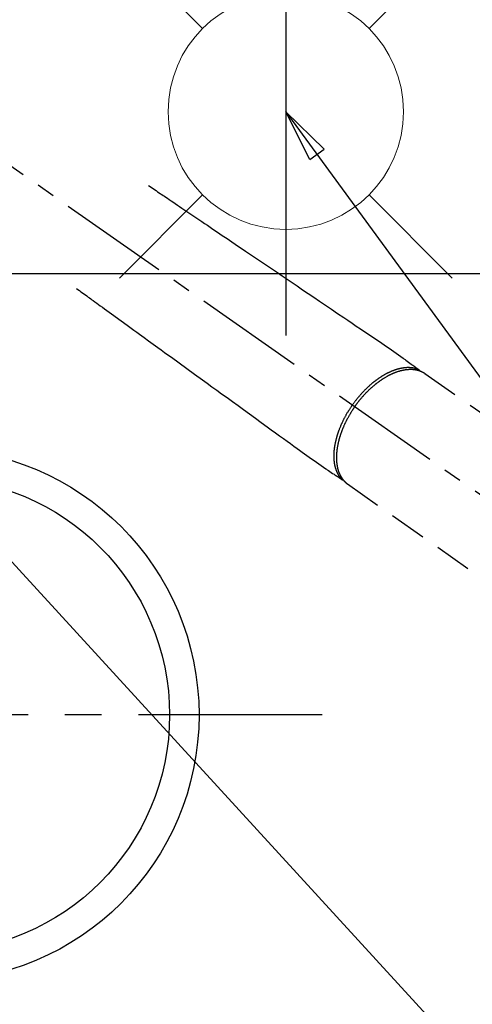
# Model space of a CAD drawing. Extents: x 55896 to 82369, y -13 to 8857.
# Drawn here: x 73352 to 73505, y 6637 to 6971 of the extents above; entities that cross this region are included whole.
import ezdxf

# ---------------------------------------------------------------- set-up
doc = ezdxf.new("R2010")
doc.units = 0
doc.header["$LTSCALE"] = 50
doc.header["$MEASUREMENT"] = 0
for name, pattern in [('CENTER', [2, 1.25, -0.25, 0.25, -0.25]), ('CENTER2', [1.125, 0.75, -0.125, 0.125, -0.125]), ('HIDDEN', [0.375, 0.25, -0.125])]:
    doc.linetypes.add(name, pattern=pattern)
doc.layers.get('0').update_dxf_attribs({"linetype": 'CONTINUOUS'})
doc.layers.get('DEFPOINTS').update_dxf_attribs({"color": 146, "linetype": 'CONTINUOUS'})
for name, color, linetype in [('126-甲板', 2, 'CONTINUOUS'), ('150-機器', 8, 'CONTINUOUS'), ('160-文字', 254, 'CONTINUOUS')]:
    doc.layers.add(name, color=color, linetype=linetype)
doc.styles.add('KH001', font='txt')
doc.dimstyles.new('KH1xx030', dxfattribs={"dimscale": 30, "dimtxt": 2, "dimasz": 0.6, "dimexe": 0.3, "dimexo": 1.2, "dimgap": 0.5, "dimtad": 3, "dimdec": 1, "dimdsep": 46, "dimlunit": 6, "dimtxsty": 'KH001', "dimblk": 'DOT', "dimcen": 1, "dimdle": 1, "dimclrd": 256, "dimclre": 256, "dimclrt": 256, "dimadec": 0, "dimazin": 0, "dimtfac": 1, "dimtdec": 1, "dimtix": 1, "dimtmove": 2, "dimatfit": 3, "dimldrblk": 'CLOSEDBLANK', "dimfxl": 1, "dimtolj": 1, "dimtzin": 0, "dimlwd": -1, "dimlwe": -1, "dimarcsym": 0})

# ---------------------------------------------------------------- blocks, each defined once
blk = doc.blocks.new('F402_H')
at = {"layer": '150-機器', "color": 13, "linetype": 'CENTER2'}
blk.add_line((0, 0), (244.02, -170.86), dxfattribs=at)
at = {"layer": '150-機器', "color": 13, "linetype": 'HIDDEN'}
for p, q in [((167.27, -89.12), (227.62, -131.38)), ((141.06, -126.78), (140.96, -126.7)), ((140.96, -126.7), (201.3, -168.96))]:
    blk.add_line(p, q, dxfattribs=at)
for points in [[(73.36, -25.3), (73.88, -25.65), (74.39, -26), (74.9, -26.34), (75.41, -26.69), (75.92, -27.03), (76.43, -27.38), (76.94, -27.72), (77.45, -28.07), (77.89, -28.36), (78.32, -28.65), (78.75, -28.94), (79.18, -29.24), (79.78, -29.64), (80.39, -30.05), (80.99, -30.46), (81.6, -30.87), (82.37, -31.39), (83.14, -31.91), (83.92, -32.44), (84.69, -32.96), (86.38, -34.1), (88.06, -35.24), (89.75, -36.38), (91.44, -37.52), (92.39, -38.16), (93.34, -38.81), (94.29, -39.45), (95.24, -40.09), (96.83, -41.17), (98.43, -42.25), (100.02, -43.32), (101.61, -44.4), (102.8, -45.2), (103.98, -46), (105.17, -46.81), (106.36, -47.61), (109.05, -49.43), (111.74, -51.25), (114.43, -53.07), (117.13, -54.89), (118.8, -56.02), (120.47, -57.15), (122.14, -58.28), (123.82, -59.41), (125.72, -60.7), (127.63, -61.99), (129.53, -63.28), (131.44, -64.56), (133.5, -65.96), (135.56, -67.35), (137.63, -68.75), (139.69, -70.14), (141.11, -71.1), (142.54, -72.07), (143.96, -73.03), (145.38, -73.99), (146.57, -74.8), (147.76, -75.6), (148.95, -76.41), (150.15, -77.21), (150.98, -77.77), (151.8, -78.32), (152.63, -78.88), (153.45, -79.45), (154.27, -80.01), (155.09, -80.59), (155.9, -81.16), (156.72, -81.73), (157.53, -82.29), (158.34, -82.85), (159.15, -83.42), (159.95, -83.99), (160.16, -84.15), (160.37, -84.3), (160.58, -84.46), (160.79, -84.61), (161.25, -84.95), (161.7, -85.28), (162.16, -85.62), (162.62, -85.95), (162.9, -86.17), (163.19, -86.38), (163.48, -86.59), (163.77, -86.8), (163.95, -86.93), (164.13, -87.07), (164.31, -87.2), (164.5, -87.34), (164.56, -87.38), (164.62, -87.43), (164.69, -87.48), (164.75, -87.53), (164.83, -87.58), (164.9, -87.63), (164.97, -87.69), (165.05, -87.74), (165.08, -87.77), (165.12, -87.8), (165.16, -87.82), (165.2, -87.85), (165.21, -87.86), (165.23, -87.88), (165.25, -87.89), (165.26, -87.9), (165.28, -87.91), (165.29, -87.92), (165.3, -87.93), (165.31, -87.94), (165.32, -87.95), (165.33, -87.95), (165.34, -87.96), (165.35, -87.97), (165.35, -87.98), (165.36, -87.99), (165.37, -88), (165.37, -88.01), (165.38, -88.02), (165.39, -88.03), (165.39, -88.04), (165.4, -88.05), (165.41, -88.06), (165.41, -88.07), (165.42, -88.08), (165.42, -88.09), (165.42, -88.1), (165.42, -88.1), (165.43, -88.11), (165.43, -88.12), (165.43, -88.13), (165.43, -88.14), (165.44, -88.15), (165.44, -88.16), (165.44, -88.16), (165.44, -88.16), (165.44, -88.17), (165.44, -88.17), (165.45, -88.18), (165.45, -88.19), (165.45, -88.21), (165.45, -88.22)], [(48.87, -60.28), (49.37, -60.65), (49.87, -61.01), (50.37, -61.37), (50.87, -61.74), (51.37, -62.1), (51.87, -62.46), (52.37, -62.82), (52.87, -63.18), (53.29, -63.49), (53.71, -63.79), (54.13, -64.1), (54.55, -64.4), (55.14, -64.83), (55.73, -65.26), (56.32, -65.69), (56.92, -66.12), (57.67, -66.66), (58.43, -67.21), (59.18, -67.76), (59.94, -68.31), (61.59, -69.5), (63.23, -70.7), (64.88, -71.89), (66.53, -73.09), (67.46, -73.76), (68.39, -74.44), (69.32, -75.11), (70.25, -75.79), (71.81, -76.91), (73.36, -78.04), (74.92, -79.17), (76.47, -80.3), (77.63, -81.14), (78.79, -81.98), (79.95, -82.82), (81.11, -83.66), (83.74, -85.57), (86.38, -87.48), (89.01, -89.38), (91.64, -91.29), (93.27, -92.48), (94.91, -93.66), (96.54, -94.84), (98.18, -96.03), (100.04, -97.38), (101.9, -98.73), (103.76, -100.08), (105.63, -101.43), (107.64, -102.89), (109.66, -104.35), (111.67, -105.81), (113.69, -107.27), (115.08, -108.28), (116.47, -109.29), (117.86, -110.3), (119.25, -111.31), (120.42, -112.15), (121.58, -113), (122.74, -113.84), (123.91, -114.68), (124.71, -115.27), (125.52, -115.86), (126.33, -116.45), (127.14, -117.03), (127.95, -117.6), (128.77, -118.17), (129.59, -118.74), (130.4, -119.31), (131.21, -119.88), (132.01, -120.45), (132.82, -121.02), (133.63, -121.57), (133.85, -121.72), (134.07, -121.86), (134.29, -122.01), (134.5, -122.15), (134.98, -122.47), (135.45, -122.78), (135.92, -123.1), (136.39, -123.41), (136.69, -123.61), (136.98, -123.81), (137.28, -124), (137.58, -124.2), (137.76, -124.33), (137.95, -124.45), (138.14, -124.58), (138.33, -124.71), (138.4, -124.75), (138.46, -124.79), (138.53, -124.84), (138.6, -124.88), (138.67, -124.93), (138.75, -124.98), (138.82, -125.03), (138.9, -125.08), (138.94, -125.11), (138.98, -125.14), (139.01, -125.16), (139.05, -125.19), (139.07, -125.2), (139.09, -125.21), (139.11, -125.22), (139.12, -125.23), (139.14, -125.24), (139.15, -125.25), (139.16, -125.26), (139.18, -125.27), (139.19, -125.27), (139.2, -125.28), (139.21, -125.28), (139.22, -125.29), (139.23, -125.29), (139.24, -125.29), (139.25, -125.3), (139.26, -125.3), (139.27, -125.3), (139.28, -125.31), (139.3, -125.31), (139.31, -125.31), (139.32, -125.31), (139.33, -125.31), (139.34, -125.31), (139.36, -125.32), (139.36, -125.32), (139.37, -125.32), (139.38, -125.32), (139.38, -125.31), (139.39, -125.31), (139.41, -125.31), (139.42, -125.31), (139.43, -125.31), (139.43, -125.31), (139.43, -125.31), (139.43, -125.31), (139.44, -125.31), (139.45, -125.31), (139.46, -125.31), (139.48, -125.3), (139.49, -125.3)], [(165.25, -87.89), (165.19, -87.87), (165.14, -87.84), (165.08, -87.82), (165.03, -87.8), (164.97, -87.78), (164.92, -87.75), (164.86, -87.73), (164.8, -87.71), (164.78, -87.7), (164.75, -87.69), (164.72, -87.68), (164.69, -87.67), (164.63, -87.65), (164.57, -87.63), (164.52, -87.61), (164.46, -87.59), (164.33, -87.55), (164.2, -87.52), (164.08, -87.48), (163.95, -87.45), (163.85, -87.42), (163.74, -87.4), (163.64, -87.38), (163.54, -87.36), (163.47, -87.34), (163.4, -87.33), (163.33, -87.32), (163.25, -87.3), (163.16, -87.29), (163.06, -87.28), (162.97, -87.26), (162.88, -87.25), (162.8, -87.24), (162.73, -87.23), (162.65, -87.22), (162.58, -87.22), (162.49, -87.21), (162.4, -87.2), (162.32, -87.2), (162.23, -87.19), (162.13, -87.19), (162.03, -87.18), (161.93, -87.18), (161.84, -87.18), (161.75, -87.17), (161.66, -87.17), (161.57, -87.17), (161.48, -87.17), (161.37, -87.18), (161.25, -87.18), (161.14, -87.18), (161.03, -87.19), (160.93, -87.19), (160.84, -87.2), (160.75, -87.2), (160.66, -87.21), (160.53, -87.22), (160.4, -87.24), (160.28, -87.25), (160.15, -87.26), (160.03, -87.28), (159.91, -87.3), (159.79, -87.31), (159.68, -87.33), (159.56, -87.35), (159.44, -87.37), (159.32, -87.39), (159.2, -87.42), (159.06, -87.45), (158.91, -87.48), (158.77, -87.51), (158.62, -87.54), (158.54, -87.56), (158.45, -87.58), (158.37, -87.61), (158.28, -87.63), (158.17, -87.66), (158.06, -87.69), (157.95, -87.72), (157.84, -87.75), (157.73, -87.78), (157.62, -87.82), (157.51, -87.85), (157.4, -87.89), (157.31, -87.91), (157.22, -87.94), (157.13, -87.97), (157.05, -88), (156.93, -88.04), (156.82, -88.08), (156.71, -88.12), (156.6, -88.16), (156.47, -88.21), (156.35, -88.26), (156.22, -88.31), (156.1, -88.36), (155.96, -88.42), (155.82, -88.48), (155.68, -88.54), (155.54, -88.6), (155.4, -88.66), (155.26, -88.72), (155.12, -88.79), (154.98, -88.85), (154.86, -88.91), (154.73, -88.98), (154.6, -89.04), (154.48, -89.1), (154.37, -89.15), (154.27, -89.21), (154.17, -89.26), (154.07, -89.31), (153.94, -89.38), (153.81, -89.45), (153.69, -89.52), (153.56, -89.59), (153.42, -89.67), (153.28, -89.76), (153.14, -89.84), (153, -89.92), (152.88, -89.99), (152.77, -90.06), (152.65, -90.13), (152.54, -90.2), (152.41, -90.28), (152.28, -90.36), (152.16, -90.45), (152.03, -90.53), (151.89, -90.62), (151.75, -90.72), (151.61, -90.81), (151.47, -90.91), (151.36, -90.99), (151.24, -91.07), (151.13, -91.15), (151.02, -91.23), (150.92, -91.3), (150.82, -91.38), (150.72, -91.45), (150.61, -91.52), (150.53, -91.59), (150.44, -91.66), (150.35, -91.72), (150.26, -91.79), (150.15, -91.88), (150.04, -91.97), (149.93, -92.05), (149.81, -92.14), (149.71, -92.22), (149.61, -92.31), (149.51, -92.39), (149.41, -92.47), (149.25, -92.6), (149.1, -92.73), (148.94, -92.86), (148.79, -93), (148.59, -93.17), (148.39, -93.35), (148.2, -93.53), (148, -93.71), (147.88, -93.82), (147.76, -93.93), (147.64, -94.04), (147.52, -94.15), (147.42, -94.26), (147.31, -94.36), (147.2, -94.47), (147.09, -94.57), (146.95, -94.72), (146.8, -94.87), (146.65, -95.02), (146.5, -95.17), (146.38, -95.3), (146.25, -95.43), (146.13, -95.57), (146, -95.7), (145.86, -95.86), (145.71, -96.02), (145.57, -96.17), (145.43, -96.33), (145.29, -96.49), (145.15, -96.66), (145.01, -96.82), (144.87, -96.98), (144.72, -97.16), (144.57, -97.33), (144.42, -97.51), (144.28, -97.69), (144.14, -97.86), (144.01, -98.03), (143.88, -98.2), (143.74, -98.37), (143.61, -98.54), (143.48, -98.71), (143.35, -98.89), (143.22, -99.06), (143.11, -99.21), (143, -99.36), (142.89, -99.51), (142.79, -99.66), (142.75, -99.72), (142.71, -99.77), (142.67, -99.82), (142.64, -99.88)], [(143.44, -100.44), (143.51, -100.34), (143.58, -100.25), (143.64, -100.15), (143.71, -100.05), (143.8, -99.94), (143.88, -99.82), (143.97, -99.7), (144.05, -99.59), (144.11, -99.51), (144.16, -99.44), (144.21, -99.37), (144.27, -99.3), (144.39, -99.14), (144.51, -98.98), (144.63, -98.83), (144.75, -98.67), (144.83, -98.57), (144.91, -98.47), (144.99, -98.37), (145.07, -98.28), (145.21, -98.1), (145.35, -97.93), (145.5, -97.75), (145.64, -97.58), (145.8, -97.4), (145.95, -97.21), (146.11, -97.03), (146.27, -96.85), (146.37, -96.75), (146.46, -96.64), (146.56, -96.54), (146.65, -96.43), (146.77, -96.3), (146.89, -96.17), (147.01, -96.04), (147.14, -95.91), (147.26, -95.79), (147.38, -95.66), (147.5, -95.53), (147.63, -95.41), (147.71, -95.32), (147.8, -95.23), (147.89, -95.15), (147.97, -95.06), (148.11, -94.93), (148.25, -94.79), (148.39, -94.66), (148.53, -94.53), (148.65, -94.41), (148.78, -94.29), (148.91, -94.17), (149.03, -94.06), (149.14, -93.96), (149.24, -93.87), (149.34, -93.78), (149.44, -93.69), (149.55, -93.6), (149.65, -93.51), (149.75, -93.42), (149.86, -93.33), (149.99, -93.22), (150.12, -93.12), (150.25, -93.01), (150.38, -92.9), (150.48, -92.82), (150.59, -92.73), (150.69, -92.65), (150.8, -92.57), (150.87, -92.5), (150.95, -92.44), (151.03, -92.38), (151.11, -92.32), (151.23, -92.23), (151.35, -92.14), (151.47, -92.05), (151.59, -91.96), (151.67, -91.9), (151.75, -91.85), (151.83, -91.79), (151.91, -91.73), (152.02, -91.65), (152.14, -91.56), (152.26, -91.48), (152.38, -91.4), (152.44, -91.36), (152.49, -91.32), (152.54, -91.29), (152.6, -91.25), (152.7, -91.18), (152.81, -91.11), (152.92, -91.04), (153.02, -90.97), (153.12, -90.91), (153.21, -90.85), (153.31, -90.79), (153.4, -90.73), (153.59, -90.62), (153.77, -90.5), (153.96, -90.39), (154.15, -90.28), (154.3, -90.2), (154.44, -90.11), (154.59, -90.03), (154.74, -89.95), (154.85, -89.89), (154.95, -89.84), (155.06, -89.78), (155.17, -89.72), (155.29, -89.66), (155.41, -89.6), (155.53, -89.54), (155.65, -89.48), (155.75, -89.43), (155.86, -89.38), (155.97, -89.33), (156.08, -89.28), (156.19, -89.23), (156.31, -89.17), (156.43, -89.12), (156.55, -89.07), (156.66, -89.02), (156.77, -88.98), (156.87, -88.94), (156.98, -88.89), (157.1, -88.85), (157.21, -88.8), (157.33, -88.75), (157.45, -88.71), (157.53, -88.68), (157.61, -88.65), (157.69, -88.62), (157.77, -88.6), (157.94, -88.54), (158.11, -88.48), (158.28, -88.43), (158.45, -88.37), (158.54, -88.35), (158.63, -88.32), (158.72, -88.29), (158.81, -88.27), (158.92, -88.24), (159.04, -88.2), (159.15, -88.17), (159.27, -88.15), (159.4, -88.11), (159.52, -88.08), (159.65, -88.06), (159.78, -88.03), (159.84, -88.01), (159.91, -88), (159.97, -87.99), (160.03, -87.98), (160.17, -87.95), (160.31, -87.93), (160.45, -87.9), (160.58, -87.88), (160.69, -87.86), (160.81, -87.85), (160.92, -87.83), (161.03, -87.82), (161.15, -87.81), (161.27, -87.79), (161.39, -87.78), (161.52, -87.77), (161.61, -87.76), (161.71, -87.76), (161.8, -87.75), (161.9, -87.75), (162.01, -87.74), (162.11, -87.74), (162.22, -87.74), (162.33, -87.74), (162.47, -87.74), (162.61, -87.74), (162.75, -87.74), (162.89, -87.75), (163.01, -87.75), (163.14, -87.76), (163.26, -87.77), (163.39, -87.78), (163.48, -87.79), (163.57, -87.8), (163.66, -87.81), (163.75, -87.82), (163.8, -87.83), (163.86, -87.84), (163.91, -87.85), (163.97, -87.85), (164.01, -87.86), (164.06, -87.87), (164.1, -87.88), (164.14, -87.88), (164.21, -87.89), (164.27, -87.91), (164.34, -87.92), (164.4, -87.93), (164.44, -87.94), (164.49, -87.95), (164.53, -87.96), (164.57, -87.97), (164.66, -87.99), (164.74, -88.01), (164.83, -88.03), (164.91, -88.05), (164.96, -88.07), (165, -88.08), (165.05, -88.09), (165.1, -88.11), (165.14, -88.12), (165.19, -88.13), (165.23, -88.15), (165.28, -88.16), (165.31, -88.17), (165.33, -88.18), (165.36, -88.19), (165.38, -88.2), (165.4, -88.2), (165.42, -88.21), (165.43, -88.21), (165.45, -88.22), (165.49, -88.23), (165.53, -88.25), (165.56, -88.26), (165.6, -88.27), (165.62, -88.28), (165.63, -88.28), (165.65, -88.29), (165.66, -88.3), (165.68, -88.3), (165.7, -88.31), (165.72, -88.32), (165.74, -88.33), (165.77, -88.34), (165.79, -88.34), (165.81, -88.35), (165.84, -88.36), (165.86, -88.37), (165.88, -88.38), (165.9, -88.39), (165.92, -88.4), (165.95, -88.41), (165.98, -88.42), (166, -88.43), (166.03, -88.45), (166.06, -88.46), (166.09, -88.47), (166.12, -88.48), (166.15, -88.5), (166.18, -88.51), (166.21, -88.52), (166.23, -88.54), (166.26, -88.55), (166.28, -88.56), (166.3, -88.57), (166.32, -88.58), (166.34, -88.58), (166.37, -88.6), (166.39, -88.61), (166.42, -88.63), (166.45, -88.64), (166.48, -88.65), (166.51, -88.67), (166.53, -88.68), (166.56, -88.7), (166.58, -88.71), (166.6, -88.72), (166.62, -88.73), (166.63, -88.74), (166.67, -88.76), (166.71, -88.78), (166.74, -88.8), (166.78, -88.82), (166.81, -88.83), (166.83, -88.85), (166.86, -88.86), (166.89, -88.88), (166.91, -88.9), (166.94, -88.91), (166.97, -88.93), (166.99, -88.94), (167.02, -88.96), (167.05, -88.98), (167.07, -88.99), (167.1, -89.01), (167.13, -89.03), (167.15, -89.04), (167.18, -89.06), (167.2, -89.08), (167.22, -89.09), (167.24, -89.1), (167.26, -89.11), (167.27, -89.12)], [(139.11, -125.22), (139.07, -125.18), (139.03, -125.14), (138.99, -125.09), (138.95, -125.05), (138.91, -125), (138.87, -124.96), (138.83, -124.91), (138.79, -124.87), (138.77, -124.84), (138.75, -124.82), (138.73, -124.8), (138.71, -124.77), (138.67, -124.73), (138.63, -124.68), (138.6, -124.63), (138.56, -124.58), (138.48, -124.48), (138.4, -124.37), (138.32, -124.26), (138.25, -124.15), (138.19, -124.06), (138.13, -123.98), (138.08, -123.89), (138.02, -123.8), (137.99, -123.74), (137.95, -123.68), (137.91, -123.61), (137.88, -123.55), (137.83, -123.46), (137.78, -123.38), (137.74, -123.3), (137.69, -123.21), (137.66, -123.15), (137.63, -123.08), (137.59, -123.01), (137.56, -122.94), (137.52, -122.86), (137.49, -122.78), (137.45, -122.71), (137.42, -122.63), (137.38, -122.53), (137.34, -122.44), (137.3, -122.35), (137.27, -122.26), (137.24, -122.18), (137.21, -122.09), (137.18, -122.01), (137.15, -121.93), (137.11, -121.82), (137.07, -121.71), (137.04, -121.6), (137, -121.49), (136.98, -121.41), (136.95, -121.32), (136.93, -121.23), (136.9, -121.14), (136.87, -121.02), (136.84, -120.89), (136.81, -120.77), (136.78, -120.64), (136.75, -120.53), (136.72, -120.41), (136.7, -120.3), (136.68, -120.18), (136.66, -120.06), (136.63, -119.94), (136.61, -119.82), (136.59, -119.7), (136.57, -119.56), (136.55, -119.41), (136.53, -119.26), (136.52, -119.11), (136.51, -119.03), (136.5, -118.94), (136.49, -118.85), (136.48, -118.77), (136.47, -118.65), (136.46, -118.54), (136.45, -118.42), (136.44, -118.31), (136.44, -118.19), (136.43, -118.08), (136.42, -117.96), (136.42, -117.84), (136.42, -117.75), (136.41, -117.66), (136.41, -117.57), (136.41, -117.48), (136.41, -117.36), (136.41, -117.24), (136.41, -117.12), (136.41, -117), (136.41, -116.87), (136.41, -116.73), (136.42, -116.6), (136.42, -116.46), (136.43, -116.31), (136.43, -116.16), (136.44, -116.01), (136.45, -115.86), (136.46, -115.71), (136.47, -115.55), (136.49, -115.4), (136.5, -115.25), (136.52, -115.11), (136.53, -114.97), (136.55, -114.83), (136.56, -114.68), (136.58, -114.57), (136.59, -114.46), (136.61, -114.34), (136.62, -114.23), (136.64, -114.09), (136.67, -113.94), (136.69, -113.8), (136.71, -113.65), (136.74, -113.49), (136.77, -113.34), (136.8, -113.18), (136.83, -113.02), (136.85, -112.88), (136.88, -112.75), (136.91, -112.62), (136.93, -112.49), (136.97, -112.34), (137, -112.19), (137.03, -112.05), (137.07, -111.9), (137.11, -111.74), (137.15, -111.57), (137.19, -111.41), (137.23, -111.25), (137.27, -111.11), (137.3, -110.98), (137.34, -110.84), (137.38, -110.71), (137.41, -110.59), (137.45, -110.47), (137.48, -110.35), (137.52, -110.23), (137.55, -110.12), (137.58, -110.02), (137.61, -109.91), (137.65, -109.81), (137.69, -109.67), (137.74, -109.54), (137.78, -109.4), (137.83, -109.26), (137.87, -109.14), (137.91, -109.02), (137.95, -108.9), (138, -108.77), (138.06, -108.58), (138.13, -108.39), (138.21, -108.2), (138.28, -108.01), (138.37, -107.76), (138.47, -107.52), (138.57, -107.27), (138.67, -107.03), (138.74, -106.87), (138.8, -106.72), (138.87, -106.57), (138.93, -106.42), (138.99, -106.29), (139.05, -106.15), (139.11, -106.01), (139.18, -105.88), (139.27, -105.69), (139.36, -105.5), (139.45, -105.31), (139.54, -105.12), (139.62, -104.95), (139.7, -104.79), (139.78, -104.63), (139.87, -104.47), (139.96, -104.28), (140.06, -104.09), (140.16, -103.9), (140.26, -103.71), (140.37, -103.52), (140.47, -103.34), (140.57, -103.15), (140.68, -102.96), (140.79, -102.76), (140.91, -102.56), (141.03, -102.36), (141.15, -102.17), (141.26, -101.98), (141.37, -101.8), (141.49, -101.61), (141.6, -101.43), (141.72, -101.25), (141.83, -101.07), (141.95, -100.88), (142.07, -100.7), (142.18, -100.55), (142.28, -100.4), (142.38, -100.24), (142.49, -100.09), (142.53, -100.04), (142.56, -99.98), (142.6, -99.93), (142.64, -99.88)], [(143.44, -100.44), (143.37, -100.53), (143.31, -100.63), (143.24, -100.73), (143.17, -100.82), (143.09, -100.94), (143.01, -101.06), (142.93, -101.18), (142.85, -101.3), (142.8, -101.38), (142.75, -101.45), (142.7, -101.53), (142.65, -101.61), (142.55, -101.77), (142.44, -101.94), (142.33, -102.11), (142.23, -102.28), (142.16, -102.38), (142.1, -102.49), (142.03, -102.6), (141.96, -102.71), (141.85, -102.9), (141.73, -103.09), (141.62, -103.29), (141.51, -103.49), (141.39, -103.69), (141.27, -103.9), (141.16, -104.11), (141.04, -104.32), (140.97, -104.45), (140.91, -104.57), (140.84, -104.7), (140.77, -104.83), (140.69, -104.98), (140.61, -105.14), (140.53, -105.3), (140.45, -105.46), (140.37, -105.62), (140.3, -105.78), (140.22, -105.93), (140.14, -106.09), (140.09, -106.2), (140.04, -106.32), (139.99, -106.43), (139.94, -106.54), (139.86, -106.71), (139.78, -106.89), (139.7, -107.06), (139.63, -107.24), (139.56, -107.4), (139.49, -107.56), (139.42, -107.72), (139.36, -107.88), (139.31, -108), (139.25, -108.13), (139.2, -108.26), (139.15, -108.39), (139.1, -108.51), (139.05, -108.64), (139.01, -108.77), (138.96, -108.9), (138.9, -109.06), (138.84, -109.21), (138.79, -109.37), (138.73, -109.53), (138.69, -109.66), (138.64, -109.79), (138.6, -109.92), (138.56, -110.04), (138.53, -110.14), (138.5, -110.23), (138.47, -110.33), (138.44, -110.42), (138.39, -110.57), (138.35, -110.71), (138.3, -110.85), (138.26, -110.99), (138.24, -111.09), (138.21, -111.18), (138.18, -111.28), (138.16, -111.37), (138.12, -111.51), (138.08, -111.65), (138.04, -111.79), (138, -111.94), (137.99, -112), (137.97, -112.06), (137.95, -112.12), (137.94, -112.18), (137.91, -112.31), (137.88, -112.43), (137.85, -112.56), (137.82, -112.68), (137.8, -112.79), (137.77, -112.9), (137.75, -113.01), (137.72, -113.12), (137.68, -113.33), (137.64, -113.55), (137.6, -113.76), (137.56, -113.98), (137.53, -114.14), (137.5, -114.31), (137.47, -114.48), (137.45, -114.64), (137.43, -114.76), (137.41, -114.88), (137.4, -115), (137.38, -115.12), (137.37, -115.26), (137.35, -115.39), (137.34, -115.52), (137.32, -115.66), (137.31, -115.77), (137.3, -115.89), (137.29, -116.01), (137.28, -116.13), (137.27, -116.26), (137.26, -116.39), (137.25, -116.52), (137.24, -116.65), (137.24, -116.76), (137.23, -116.88), (137.23, -116.99), (137.22, -117.11), (137.22, -117.23), (137.22, -117.36), (137.21, -117.49), (137.21, -117.62), (137.21, -117.7), (137.21, -117.78), (137.21, -117.87), (137.21, -117.95), (137.22, -118.13), (137.22, -118.31), (137.23, -118.49), (137.24, -118.66), (137.24, -118.76), (137.25, -118.85), (137.25, -118.95), (137.26, -119.04), (137.27, -119.16), (137.28, -119.28), (137.29, -119.4), (137.3, -119.52), (137.32, -119.65), (137.33, -119.78), (137.35, -119.91), (137.37, -120.04), (137.38, -120.1), (137.39, -120.16), (137.4, -120.23), (137.41, -120.29), (137.43, -120.43), (137.45, -120.57), (137.48, -120.7), (137.5, -120.84), (137.53, -120.95), (137.55, -121.06), (137.57, -121.17), (137.6, -121.28), (137.63, -121.4), (137.66, -121.52), (137.69, -121.64), (137.72, -121.76), (137.75, -121.85), (137.77, -121.94), (137.8, -122.03), (137.83, -122.13), (137.86, -122.23), (137.9, -122.33), (137.93, -122.43), (137.96, -122.53), (138.01, -122.66), (138.06, -122.79), (138.11, -122.92), (138.17, -123.05), (138.21, -123.17), (138.27, -123.28), (138.32, -123.4), (138.37, -123.51), (138.41, -123.59), (138.45, -123.67), (138.49, -123.75), (138.53, -123.83), (138.56, -123.88), (138.58, -123.93), (138.61, -123.98), (138.64, -124.03), (138.66, -124.07), (138.68, -124.11), (138.7, -124.15), (138.72, -124.19), (138.76, -124.24), (138.79, -124.3), (138.82, -124.36), (138.86, -124.41), (138.88, -124.45), (138.9, -124.49), (138.93, -124.52), (138.95, -124.56), (139, -124.63), (139.05, -124.71), (139.1, -124.78), (139.15, -124.85), (139.17, -124.89), (139.2, -124.93), (139.23, -124.97), (139.26, -125.01), (139.29, -125.04), (139.32, -125.08), (139.35, -125.12), (139.38, -125.16), (139.39, -125.18), (139.41, -125.2), (139.42, -125.22), (139.44, -125.24), (139.45, -125.26), (139.46, -125.27), (139.48, -125.29), (139.49, -125.3), (139.51, -125.33), (139.54, -125.36), (139.56, -125.39), (139.59, -125.42), (139.6, -125.44), (139.61, -125.45), (139.62, -125.46), (139.63, -125.47), (139.64, -125.49), (139.66, -125.5), (139.67, -125.52), (139.69, -125.54), (139.7, -125.56), (139.72, -125.58), (139.74, -125.6), (139.76, -125.62), (139.77, -125.63), (139.78, -125.65), (139.8, -125.66), (139.81, -125.68), (139.83, -125.7), (139.86, -125.72), (139.88, -125.75), (139.9, -125.77), (139.92, -125.79), (139.94, -125.82), (139.96, -125.84), (139.99, -125.86), (140.01, -125.88), (140.03, -125.91), (140.05, -125.93), (140.07, -125.95), (140.09, -125.96), (140.1, -125.98), (140.12, -125.99), (140.13, -126.01), (140.16, -126.03), (140.18, -126.05), (140.2, -126.07), (140.22, -126.09), (140.25, -126.12), (140.27, -126.14), (140.29, -126.16), (140.32, -126.18), (140.33, -126.19), (140.35, -126.21), (140.36, -126.22), (140.38, -126.24), (140.41, -126.26), (140.44, -126.29), (140.47, -126.32), (140.5, -126.34), (140.53, -126.36), (140.55, -126.38), (140.57, -126.4), (140.6, -126.42), (140.62, -126.44), (140.65, -126.46), (140.67, -126.48), (140.69, -126.5), (140.72, -126.52), (140.74, -126.54), (140.77, -126.56), (140.79, -126.58), (140.82, -126.6), (140.84, -126.62), (140.87, -126.64), (140.89, -126.65), (140.91, -126.67), (140.93, -126.68), (140.94, -126.69), (140.96, -126.7)]]:
    blk.add_lwpolyline(points, dxfattribs=at)
blk = doc.blocks.new('給水')
at = {"layer": '160-文字', "color": 4, "linetype": 'Continuous', "lineweight": 20}
for p, q in [((-56.57, 56.57), (-28.28, 28.28)), ((28.28, 28.28), (56.57, 56.57)), ((-56.57, -56.57), (-28.28, -28.28)), ((28.28, -28.28), (56.57, -56.57))]:
    blk.add_line(p, q, dxfattribs=at)
blk.add_circle((0, 0), 40, dxfattribs=at)
blk = doc.blocks.new('_ClosedBlank')
at = {"color": 0, "linetype": 'ByBlock', "lineweight": -2}
for p, q in [((-1, 0.167), (0, 0)), ((-1, 0.167), (-1, -0.167)), ((0, 0), (-1, -0.167))]:
    blk.add_line(p, q, dxfattribs=at)
blk = doc.blocks.new('_Dot')
at = {"color": 0, "linetype": 'ByBlock', "lineweight": -2}
blk.add_line((-0.5, 0), (-1, 0), dxfattribs=at)
at = {"color": 0, "linetype": 'ByBlock', "const_width": 0.5}
blk.add_lwpolyline([(-0.25, 0, 1), (0.25, 0, 1)], format="xyb", close=True, dxfattribs=at)

msp = doc.modelspace()

# ---------------------------------------------------------------- linework, layer by layer
at = {"layer": '126-甲板', "linetype": 'Continuous'}
msp.add_lwpolyline([(72931.99, 6884.94), (73711.99, 6884.94, -0.414214), (73721.99, 6874.94), (73721.99, 6459.94, -0.414214), (73711.99, 6449.94), (72931.99, 6449.94, -0.414214), (72921.99, 6459.94), (72921.99, 6874.94, -0.414214)], format="xyb", close=True, dxfattribs=at)
at = {"layer": '150-機器', "color": 161, "linetype": 'CENTER'}
msp.add_line((73454.39, 6734.94), (73189.59, 6734.94), dxfattribs=at)
at = {"layer": '150-機器', "color": 13}
for radius in [90.5, 80.5]:
    msp.add_circle((73321.99, 6734.94), radius, dxfattribs=at)
at = {"layer": 'DEFPOINTS'}
msp.add_line((73441.99, 7016.01), (73441.99, 6863.87), dxfattribs=at)

# ---------------------------------------------------------------- block references
at = {"layer": '150-機器'}
msp.add_blockref('F402_H', (73321.98, 6940.13), dxfattribs=at)
at = {"layer": '160-文字'}
msp.add_blockref('給水', (73441.99, 6939.94), dxfattribs=at)

# ---------------------------------------------------------------- leaders
at = {"layer": '160-文字', "annotation_type": 0, "has_hookline": 1, "hookline_direction": 0, "text_width": 1398.58}
msp.add_leader([(73201.99, 6947.32), (74366.01, 5676.18), (74384.01, 5676.18)], dimstyle='KH1xx030', override={"dimgap": 0.5, "dimtad": 1}, dxfattribs=at)
at = {"layer": '160-文字'}
msp.add_leader([(73441.99, 6939.94), (74366.01, 5676.18)], dimstyle='KH1xx030', override={"dimgap": 0.5, "dimtad": 1}, dxfattribs=at)

doc.saveas('drawing.dxf')
